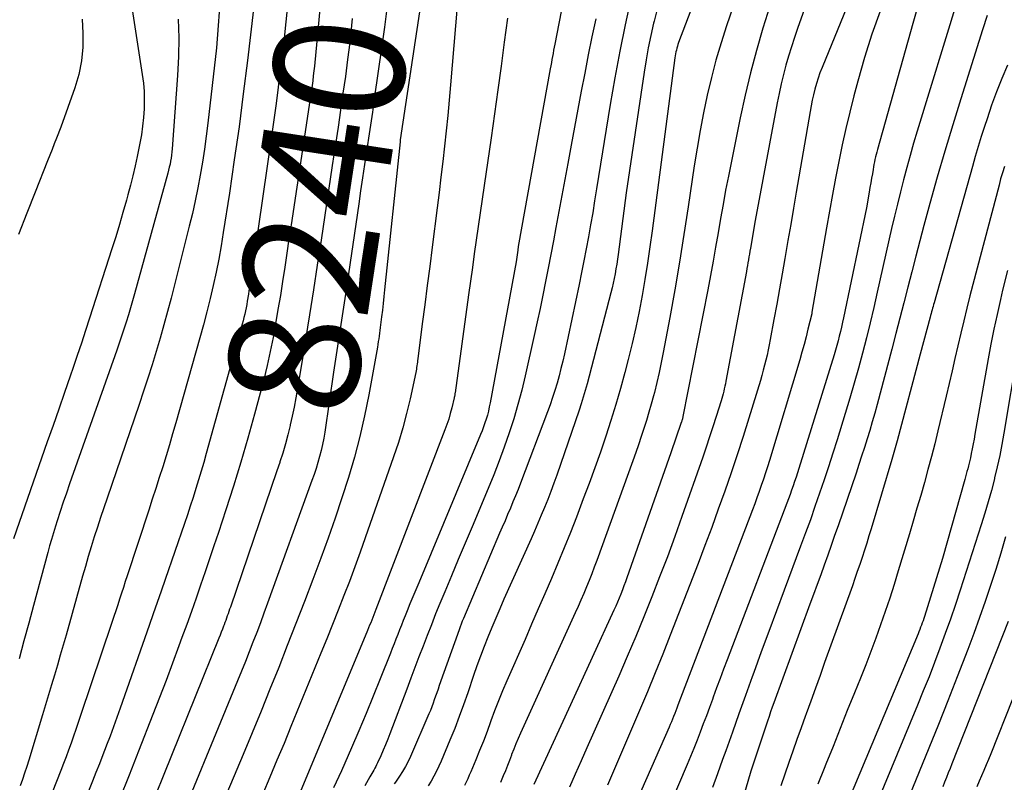
# Model space of a CAD drawing. Units: inches. Extents: x 2620211 to 2622626, y 1493822 to 1496402.
# Drawn here: x 2620473 to 2620582, y 1494001 to 1494085 of the extents above; entities that cross this region are included whole.
import ezdxf
from ezdxf.enums import TextEntityAlignment as Align

# ---------------------------------------------------------------- set-up
doc = ezdxf.new("R2010")
doc.units = ezdxf.units.IN
doc.header["$MEASUREMENT"] = 0
doc.layers.add('Tile_2735_13_NW_contour_2ft', color=121, linetype='Continuous')
doc.layers.add('Tile_2735_13_NW_contour_anno_2ft', color=213, linetype='Continuous')
doc.styles.add('Arial', font='arial.ttf')

msp = doc.modelspace()

# ---------------------------------------------------------------- linework, layer by layer
at = {"layer": 'Tile_2735_13_NW_contour_2ft'}
for points in [[(2620563.42, 1494097.46, 8216), (2620558.77, 1494084.3, 8216), (2620558.43, 1494083.29, 8216), (2620558.09, 1494082.28, 8216), (2620557.78, 1494081.26, 8216), (2620557.49, 1494080.24, 8216), (2620557.21, 1494079.21, 8216), (2620556.96, 1494078.18, 8216), (2620556.73, 1494077.14, 8216), (2620556.52, 1494076.1, 8216), (2620554.08, 1494063.14, 8216), (2620553.58, 1494060.07, 8216), (2620553.52, 1494059.75, 8216), (2620553.47, 1494059.43, 8216), (2620553.41, 1494059.11, 8216), (2620553.36, 1494058.79, 8216), (2620553.3, 1494058.47, 8216), (2620553.24, 1494058.15, 8216), (2620553.19, 1494057.83, 8216), (2620553.13, 1494057.51, 8216), (2620550.86, 1494045.4, 8216), (2620550.81, 1494045.12, 8216), (2620550.75, 1494044.85, 8216), (2620550.69, 1494044.58, 8216), (2620550.63, 1494044.31, 8216), (2620550.56, 1494044.03, 8216), (2620550.49, 1494043.76, 8216), (2620550.41, 1494043.5, 8216), (2620550.33, 1494043.23, 8216), (2620549.79, 1494041.51, 8216), (2620549.44, 1494040.39, 8216), (2620549.07, 1494039.27, 8216), (2620548.69, 1494038.15, 8216), (2620548.31, 1494037.04, 8216), (2620546.02, 1494030.5, 8216), (2620545.22, 1494028.27, 8216), (2620544.41, 1494026.05, 8216), (2620543.56, 1494023.83, 8216), (2620542.71, 1494021.63, 8216), (2620541.82, 1494019.43, 8216), (2620540.92, 1494017.24, 8216), (2620539.99, 1494015.07, 8216), (2620539.04, 1494012.9, 8216), (2620535.53, 1494004.98, 8216), (2620534.89, 1494003.53, 8216), (2620534.25, 1494002.08, 8216), (2620533.62, 1494000.63, 8216)], [(2620554.03, 1494093.6, 8220), (2620550.94, 1494084.59, 8220), (2620550.33, 1494082.7, 8220), (2620549.76, 1494080.8, 8220), (2620549.26, 1494078.88, 8220), (2620548.8, 1494076.95, 8220), (2620548.4, 1494075.01, 8220), (2620548.02, 1494073.06, 8220), (2620547.68, 1494071.11, 8220), (2620547.37, 1494069.15, 8220), (2620546.7, 1494064.64, 8220), (2620546.23, 1494061.58, 8220), (2620545.74, 1494058.53, 8220), (2620545.22, 1494055.48, 8220), (2620544.67, 1494052.44, 8220), (2620543.95, 1494048.58, 8220), (2620543.74, 1494047.47, 8220), (2620543.5, 1494046.37, 8220), (2620543.25, 1494045.26, 8220), (2620542.98, 1494044.17, 8220), (2620542.88, 1494043.79, 8220), (2620542.64, 1494042.89, 8220), (2620542.38, 1494041.99, 8220), (2620542.11, 1494041.09, 8220), (2620541.83, 1494040.19, 8220), (2620541.53, 1494039.3, 8220), (2620541.23, 1494038.41, 8220), (2620540.92, 1494037.53, 8220), (2620540.6, 1494036.64, 8220), (2620536.62, 1494025.64, 8220), (2620536.35, 1494024.9, 8220), (2620536.07, 1494024.17, 8220), (2620535.79, 1494023.45, 8220), (2620535.49, 1494022.72, 8220), (2620535.19, 1494022, 8220), (2620534.88, 1494021.28, 8220), (2620534.56, 1494020.57, 8220), (2620534.24, 1494019.85, 8220), (2620528.21, 1494006.59, 8220), (2620527.95, 1494006, 8220), (2620527.7, 1494005.42, 8220), (2620527.46, 1494004.82, 8220), (2620527.23, 1494004.23, 8220), (2620527.21, 1494004.18, 8220), (2620526.99, 1494003.6, 8220), (2620526.77, 1494003.03, 8220), (2620526.54, 1494002.46, 8220), (2620526.3, 1494001.89, 8220), (2620526, 1494001.17, 8220)], [(2620506.62, 1494092.4, 8242), (2620505.47, 1494080.16, 8242), (2620505.41, 1494079.62, 8242), (2620505.35, 1494079.08, 8242), (2620505.29, 1494078.54, 8242), (2620505.22, 1494078, 8242), (2620505.14, 1494077.46, 8242), (2620505.07, 1494076.92, 8242), (2620504.99, 1494076.38, 8242), (2620504.91, 1494075.84, 8242), (2620502.91, 1494062.66, 8242), (2620502.67, 1494061.1, 8242), (2620502.44, 1494059.54, 8242), (2620502.2, 1494057.98, 8242), (2620501.96, 1494056.42, 8242), (2620501.72, 1494054.85, 8242), (2620501.46, 1494053.3, 8242), (2620501.19, 1494051.75, 8242), (2620500.91, 1494050.21, 8242), (2620500.6, 1494048.67, 8242), (2620500.26, 1494047.13, 8242), (2620499.89, 1494045.61, 8242), (2620499.5, 1494044.09, 8242), (2620498.88, 1494041.79, 8242), (2620498.14, 1494039.14, 8242), (2620497.36, 1494036.49, 8242), (2620496.55, 1494033.85, 8242), (2620495.71, 1494031.22, 8242), (2620494.88, 1494028.73, 8242), (2620494.4, 1494027.27, 8242), (2620493.91, 1494025.82, 8242), (2620493.42, 1494024.37, 8242), (2620492.92, 1494022.92, 8242), (2620492.42, 1494021.47, 8242), (2620491.91, 1494020.02, 8242), (2620491.39, 1494018.58, 8242), (2620490.87, 1494017.13, 8242), (2620490.54, 1494016.21, 8242), (2620489.84, 1494014.31, 8242), (2620489.13, 1494012.41, 8242), (2620488.4, 1494010.52, 8242), (2620487.66, 1494008.64, 8242), (2620486.08, 1494004.61, 8242), (2620485.03, 1494001.97, 8242), (2620483.98, 1493999.33, 8242)], [(2620521.73, 1494092.87, 8234), (2620520.5, 1494078.09, 8234), (2620520.35, 1494076.39, 8234), (2620520.19, 1494074.7, 8234), (2620520.02, 1494073, 8234), (2620519.83, 1494071.31, 8234), (2620519.63, 1494069.62, 8234), (2620519.43, 1494067.92, 8234), (2620519.22, 1494066.23, 8234), (2620519.02, 1494064.54, 8234), (2620518.47, 1494060.18, 8234), (2620518.2, 1494058.07, 8234), (2620517.93, 1494055.95, 8234), (2620517.66, 1494053.84, 8234), (2620517.38, 1494051.73, 8234), (2620516.88, 1494047.88, 8234), (2620516.85, 1494047.69, 8234), (2620516.83, 1494047.5, 8234), (2620516.8, 1494047.31, 8234), (2620516.78, 1494047.12, 8234), (2620516.75, 1494046.93, 8234), (2620516.72, 1494046.74, 8234), (2620516.69, 1494046.55, 8234), (2620516.65, 1494046.36, 8234), (2620516.03, 1494043.48, 8234), (2620515.64, 1494041.86, 8234), (2620515.22, 1494040.25, 8234), (2620514.74, 1494038.65, 8234), (2620514.21, 1494037.07, 8234), (2620511.09, 1494028.14, 8234), (2620510.51, 1494026.54, 8234), (2620509.93, 1494024.94, 8234), (2620509.33, 1494023.34, 8234), (2620508.72, 1494021.76, 8234), (2620508.09, 1494020.17, 8234), (2620507.46, 1494018.59, 8234), (2620506.83, 1494017.01, 8234), (2620506.19, 1494015.43, 8234), (2620502.89, 1494007.34, 8234), (2620502.13, 1494005.47, 8234), (2620501.35, 1494003.61, 8234), (2620500.57, 1494001.75, 8234), (2620499.77, 1493999.9, 8234)], [(2620549.31, 1494092.43, 8222), (2620545.65, 1494082.74, 8222), (2620545.58, 1494082.54, 8222), (2620545.51, 1494082.34, 8222), (2620545.46, 1494082.13, 8222), (2620545.4, 1494081.92, 8222), (2620545.36, 1494081.71, 8222), (2620545.31, 1494081.5, 8222), (2620545.28, 1494081.28, 8222), (2620545.25, 1494081.07, 8222), (2620542.74, 1494062, 8222), (2620542.49, 1494060.21, 8222), (2620542.22, 1494058.43, 8222), (2620541.93, 1494056.64, 8222), (2620541.63, 1494054.86, 8222), (2620541.29, 1494053.08, 8222), (2620540.92, 1494051.32, 8222), (2620540.52, 1494049.56, 8222), (2620540.08, 1494047.8, 8222), (2620539.71, 1494046.37, 8222), (2620539.23, 1494044.6, 8222), (2620538.73, 1494042.83, 8222), (2620538.19, 1494041.08, 8222), (2620537.62, 1494039.33, 8222), (2620537.02, 1494037.59, 8222), (2620536.41, 1494035.86, 8222), (2620535.78, 1494034.14, 8222), (2620535.13, 1494032.42, 8222), (2620534.37, 1494030.42, 8222), (2620533.71, 1494028.72, 8222), (2620533.03, 1494027.02, 8222), (2620532.33, 1494025.33, 8222), (2620531.62, 1494023.65, 8222), (2620530.89, 1494021.97, 8222), (2620530.17, 1494020.29, 8222), (2620529.44, 1494018.61, 8222), (2620528.71, 1494016.93, 8222), (2620526.71, 1494012.36, 8222), (2620526.24, 1494011.27, 8222), (2620525.79, 1494010.17, 8222), (2620525.36, 1494009.06, 8222), (2620524.95, 1494007.95, 8222), (2620524.91, 1494007.83, 8222), (2620524.52, 1494006.78, 8222), (2620524.12, 1494005.73, 8222), (2620523.7, 1494004.68, 8222), (2620523.27, 1494003.64, 8222), (2620522.73, 1494002.33, 8222), (2620522.56, 1494001.95, 8222), (2620522.39, 1494001.57, 8222), (2620522.22, 1494001.2, 8222), (2620522.03, 1494000.83, 8222)], [(2620499.33, 1494091.49, 8246), (2620498.08, 1494080.76, 8246), (2620497.63, 1494077.1, 8246), (2620497.16, 1494073.45, 8246), (2620496.64, 1494069.8, 8246), (2620496.1, 1494066.15, 8246), (2620495.43, 1494061.82, 8246), (2620495.19, 1494060.35, 8246), (2620494.93, 1494058.88, 8246), (2620494.63, 1494057.42, 8246), (2620494.32, 1494055.97, 8246), (2620493.98, 1494054.51, 8246), (2620493.62, 1494053.07, 8246), (2620493.24, 1494051.63, 8246), (2620492.85, 1494050.19, 8246), (2620490.18, 1494040.8, 8246), (2620489.83, 1494039.59, 8246), (2620489.48, 1494038.38, 8246), (2620489.11, 1494037.18, 8246), (2620488.74, 1494035.98, 8246), (2620488.36, 1494034.78, 8246), (2620487.98, 1494033.59, 8246), (2620487.59, 1494032.39, 8246), (2620487.2, 1494031.2, 8246), (2620484.83, 1494023.96, 8246), (2620484.62, 1494023.32, 8246), (2620484.41, 1494022.67, 8246), (2620484.2, 1494022.03, 8246), (2620483.99, 1494021.39, 8246), (2620483.78, 1494020.74, 8246), (2620483.57, 1494020.1, 8246), (2620483.35, 1494019.45, 8246), (2620483.14, 1494018.81, 8246), (2620479.69, 1494008.53, 8246), (2620479.43, 1494007.77, 8246), (2620479.17, 1494007.01, 8246), (2620478.9, 1494006.25, 8246), (2620478.64, 1494005.5, 8246), (2620478.36, 1494004.74, 8246), (2620478.08, 1494003.99, 8246), (2620477.8, 1494003.24, 8246), (2620477.51, 1494002.49, 8246), (2620473.84, 1493993.16, 8246)], [(2620495.17, 1494088.59, 8248), (2620494.66, 1494082.16, 8248), (2620493.71, 1494073.85, 8248), (2620493.53, 1494072.41, 8248), (2620493.34, 1494070.99, 8248), (2620493.12, 1494069.56, 8248), (2620492.88, 1494068.14, 8248), (2620492.62, 1494066.72, 8248), (2620492.33, 1494065.31, 8248), (2620492.02, 1494063.9, 8248), (2620491.68, 1494062.5, 8248), (2620489.67, 1494054.58, 8248), (2620489.28, 1494053.1, 8248), (2620488.88, 1494051.62, 8248), (2620488.46, 1494050.15, 8248), (2620488.03, 1494048.68, 8248), (2620487.58, 1494047.21, 8248), (2620487.11, 1494045.75, 8248), (2620486.64, 1494044.3, 8248), (2620486.15, 1494042.85, 8248), (2620482.61, 1494032.52, 8248), (2620482.25, 1494031.45, 8248), (2620481.89, 1494030.38, 8248), (2620481.54, 1494029.3, 8248), (2620481.2, 1494028.23, 8248), (2620480.86, 1494027.15, 8248), (2620480.53, 1494026.07, 8248), (2620480.22, 1494024.98, 8248), (2620479.9, 1494023.9, 8248), (2620478.08, 1494017.42, 8248), (2620477.76, 1494016.32, 8248), (2620477.45, 1494015.21, 8248), (2620477.13, 1494014.11, 8248), (2620476.81, 1494013.01, 8248), (2620476.48, 1494011.91, 8248), (2620476.15, 1494010.81, 8248), (2620475.82, 1494009.71, 8248), (2620475.49, 1494008.61, 8248), (2620473.97, 1494003.63, 8248), (2620473.75, 1494002.91, 8248), (2620473.51, 1494002.2, 8248), (2620473.27, 1494001.5, 8248), (2620473.02, 1494000.79, 8248)], [(2620517.38, 1494088.13, 8236), (2620514.94, 1494072.01, 8236), (2620514.94, 1494071.98, 8236), (2620514.92, 1494071.86, 8236), (2620514.92, 1494071.82, 8236), (2620513.22, 1494055.48, 8236), (2620513.14, 1494054.74, 8236), (2620513.06, 1494053.99, 8236), (2620512.97, 1494053.25, 8236), (2620512.88, 1494052.5, 8236), (2620512.77, 1494051.63, 8236), (2620512.73, 1494051.32, 8236), (2620512.69, 1494051.01, 8236), (2620512.65, 1494050.7, 8236), (2620512.61, 1494050.39, 8236), (2620512.57, 1494050.09, 8236), (2620512.52, 1494049.78, 8236), (2620512.47, 1494049.47, 8236), (2620512.42, 1494049.17, 8236), (2620511.47, 1494043.9, 8236), (2620511.01, 1494041.6, 8236), (2620510.49, 1494039.31, 8236), (2620509.89, 1494037.04, 8236), (2620509.24, 1494034.78, 8236), (2620508.52, 1494032.54, 8236), (2620507.77, 1494030.31, 8236), (2620506.99, 1494028.1, 8236), (2620506.18, 1494025.89, 8236), (2620505.29, 1494023.53, 8236), (2620504.37, 1494021.1, 8236), (2620503.44, 1494018.68, 8236), (2620502.49, 1494016.27, 8236), (2620501.54, 1494013.85, 8236), (2620500.57, 1494011.44, 8236), (2620499.6, 1494009.04, 8236), (2620498.61, 1494006.64, 8236), (2620497.61, 1494004.25, 8236), (2620495.11, 1493998.32, 8236)], [(2620564.88, 1494088.31, 8214), (2620561.47, 1494080, 8214), (2620561.24, 1494079.41, 8214), (2620561.03, 1494078.82, 8214), (2620560.85, 1494078.22, 8214), (2620560.68, 1494077.61, 8214), (2620560.53, 1494076.99, 8214), (2620560.39, 1494076.38, 8214), (2620560.26, 1494075.76, 8214), (2620560.15, 1494075.14, 8214), (2620558.63, 1494066.27, 8214), (2620558.32, 1494064.49, 8214), (2620558.02, 1494062.7, 8214), (2620557.71, 1494060.92, 8214), (2620557.4, 1494059.14, 8214), (2620557.37, 1494058.95, 8214), (2620557.07, 1494057.26, 8214), (2620556.78, 1494055.58, 8214), (2620556.47, 1494053.9, 8214), (2620556.17, 1494052.21, 8214), (2620555.76, 1494049.99, 8214), (2620555.65, 1494049.42, 8214), (2620555.53, 1494048.85, 8214), (2620555.41, 1494048.29, 8214), (2620555.28, 1494047.73, 8214), (2620555.14, 1494047.17, 8214), (2620554.99, 1494046.61, 8214), (2620554.83, 1494046.05, 8214), (2620554.67, 1494045.5, 8214), (2620553.39, 1494041.35, 8214), (2620552.76, 1494039.32, 8214), (2620552.11, 1494037.3, 8214), (2620551.43, 1494035.29, 8214), (2620550.74, 1494033.28, 8214), (2620550.03, 1494031.28, 8214), (2620549.31, 1494029.29, 8214), (2620548.56, 1494027.3, 8214), (2620547.81, 1494025.32, 8214), (2620544.73, 1494017.41, 8214), (2620543.91, 1494015.32, 8214), (2620543.07, 1494013.24, 8214), (2620542.22, 1494011.17, 8214), (2620541.34, 1494009.11, 8214), (2620540.46, 1494007.05, 8214), (2620539.57, 1494004.99, 8214), (2620538.68, 1494002.93, 8214), (2620537.79, 1494000.88, 8214)], [(2620502.5, 1494086.84, 8244), (2620502.32, 1494085.03, 8244), (2620502.13, 1494083.23, 8244), (2620501.93, 1494081.43, 8244), (2620501.71, 1494079.62, 8244), (2620501.49, 1494077.83, 8244), (2620501.25, 1494076.03, 8244), (2620501.01, 1494074.23, 8244), (2620500.76, 1494072.43, 8244), (2620499.29, 1494062.24, 8244), (2620498.36, 1494056.11, 8244), (2620498.3, 1494055.74, 8244), (2620498.24, 1494055.37, 8244), (2620498.19, 1494054.99, 8244), (2620498.13, 1494054.62, 8244), (2620498.13, 1494054.6, 8244), (2620498.07, 1494054.23, 8244), (2620498.01, 1494053.87, 8244), (2620497.94, 1494053.51, 8244), (2620497.87, 1494053.15, 8244), (2620497.79, 1494052.79, 8244), (2620497.71, 1494052.43, 8244), (2620497.62, 1494052.07, 8244), (2620497.52, 1494051.71, 8244), (2620493.55, 1494037.43, 8244), (2620493.28, 1494036.46, 8244), (2620493, 1494035.49, 8244), (2620492.7, 1494034.53, 8244), (2620492.41, 1494033.56, 8244), (2620492.1, 1494032.6, 8244), (2620491.79, 1494031.64, 8244), (2620491.47, 1494030.69, 8244), (2620491.14, 1494029.73, 8244), (2620489.02, 1494023.54, 8244), (2620488.58, 1494022.27, 8244), (2620488.14, 1494021, 8244), (2620487.7, 1494019.74, 8244), (2620487.26, 1494018.47, 8244), (2620484.05, 1494009.34, 8244), (2620483.68, 1494008.32, 8244), (2620483.31, 1494007.3, 8244), (2620482.93, 1494006.28, 8244), (2620482.55, 1494005.26, 8244), (2620482.51, 1494005.16, 8244), (2620482.14, 1494004.2, 8244), (2620481.77, 1494003.23, 8244), (2620481.38, 1494002.27, 8244), (2620481, 1494001.31, 8244), (2620475.31, 1493987.14, 8244)], [(2620532.9, 1494087.3, 8230), (2620531.99, 1494082.58, 8230), (2620531.93, 1494082.24, 8230), (2620531.86, 1494081.9, 8230), (2620531.8, 1494081.56, 8230), (2620531.74, 1494081.22, 8230), (2620531.68, 1494080.88, 8230), (2620531.62, 1494080.54, 8230), (2620531.56, 1494080.2, 8230), (2620531.5, 1494079.86, 8230), (2620527.97, 1494060.27, 8230), (2620527.97, 1494060.22, 8230), (2620527.96, 1494060.17, 8230), (2620527.95, 1494060.12, 8230), (2620527.94, 1494060.07, 8230), (2620527.93, 1494060.02, 8230), (2620527.92, 1494059.97, 8230), (2620527.92, 1494059.92, 8230), (2620527.91, 1494059.87, 8230), (2620527.72, 1494058.56, 8230), (2620524.86, 1494043.01, 8230), (2620524.77, 1494042.57, 8230), (2620524.67, 1494042.12, 8230), (2620524.56, 1494041.68, 8230), (2620524.43, 1494041.24, 8230), (2620524.29, 1494040.81, 8230), (2620524.14, 1494040.38, 8230), (2620523.98, 1494039.95, 8230), (2620523.81, 1494039.53, 8230), (2620516.99, 1494023.19, 8230), (2620516.67, 1494022.41, 8230), (2620516.34, 1494021.63, 8230), (2620516.02, 1494020.85, 8230), (2620515.7, 1494020.07, 8230), (2620515.48, 1494019.54, 8230), (2620515.28, 1494019.02, 8230), (2620515.07, 1494018.51, 8230), (2620514.87, 1494018, 8230), (2620514.67, 1494017.49, 8230), (2620514.47, 1494016.97, 8230), (2620514.26, 1494016.46, 8230), (2620514.06, 1494015.94, 8230), (2620513.86, 1494015.43, 8230), (2620512.73, 1494012.59, 8230), (2620511.96, 1494010.68, 8230), (2620511.18, 1494008.77, 8230), (2620510.37, 1494006.87, 8230), (2620509.55, 1494004.98, 8230), (2620508.45, 1494002.46, 8230), (2620508.17, 1494001.83, 8230), (2620507.88, 1494001.2, 8230), (2620507.6, 1494000.57, 8230)], [(2620540.37, 1494087.62, 8226), (2620539.74, 1494084.71, 8226), (2620539.15, 1494081.79, 8226), (2620538.61, 1494078.86, 8226), (2620538.11, 1494075.92, 8226), (2620536.61, 1494066.61, 8226), (2620536.39, 1494065.28, 8226), (2620536.17, 1494063.96, 8226), (2620535.94, 1494062.64, 8226), (2620535.71, 1494061.32, 8226), (2620535.46, 1494060.01, 8226), (2620535.21, 1494058.69, 8226), (2620534.95, 1494057.38, 8226), (2620534.67, 1494056.07, 8226), (2620533.05, 1494048.44, 8226), (2620532.87, 1494047.63, 8226), (2620532.67, 1494046.81, 8226), (2620532.46, 1494046.01, 8226), (2620532.24, 1494045.2, 8226), (2620532, 1494044.4, 8226), (2620531.75, 1494043.6, 8226), (2620531.48, 1494042.82, 8226), (2620531.19, 1494042.03, 8226), (2620528.22, 1494034.18, 8226), (2620527.94, 1494033.48, 8226), (2620527.67, 1494032.78, 8226), (2620527.38, 1494032.09, 8226), (2620527.09, 1494031.4, 8226), (2620526.79, 1494030.71, 8226), (2620526.5, 1494030.02, 8226), (2620526.2, 1494029.33, 8226), (2620525.91, 1494028.64, 8226), (2620521.92, 1494019.25, 8226), (2620521.79, 1494018.94, 8226), (2620521.67, 1494018.62, 8226), (2620521.55, 1494018.31, 8226), (2620521.43, 1494017.99, 8226), (2620519.25, 1494011.85, 8226), (2620519.11, 1494011.46, 8226), (2620518.97, 1494011.06, 8226), (2620518.84, 1494010.67, 8226), (2620518.7, 1494010.28, 8226), (2620518.57, 1494009.89, 8226), (2620518.42, 1494009.5, 8226), (2620518.27, 1494009.11, 8226), (2620518.11, 1494008.73, 8226), (2620516.08, 1494004.02, 8226), (2620515.82, 1494003.46, 8226), (2620515.53, 1494002.91, 8226), (2620515.21, 1494002.38, 8226), (2620514.87, 1494001.86, 8226), (2620514.42, 1494001.21, 8226), (2620514.29, 1494001.03, 8226)], [(2620555.71, 1494086.76, 8218), (2620554.94, 1494084.33, 8218), (2620554.23, 1494081.88, 8218), (2620553.57, 1494079.42, 8218), (2620552.98, 1494076.94, 8218), (2620552.44, 1494074.45, 8218), (2620551.15, 1494068.02, 8218), (2620550.84, 1494066.46, 8218), (2620550.55, 1494064.9, 8218), (2620550.27, 1494063.33, 8218), (2620550, 1494061.76, 8218), (2620549.73, 1494060.19, 8218), (2620549.45, 1494058.63, 8218), (2620549.16, 1494057.06, 8218), (2620548.86, 1494055.5, 8218), (2620546.13, 1494041.52, 8218), (2620546.12, 1494041.45, 8218), (2620546.1, 1494041.39, 8218), (2620546.09, 1494041.33, 8218), (2620546.07, 1494041.27, 8218), (2620546.07, 1494041.24, 8218), (2620546.05, 1494041.19, 8218), (2620546.04, 1494041.14, 8218), (2620546.02, 1494041.09, 8218), (2620546.01, 1494041.04, 8218), (2620545.99, 1494040.99, 8218), (2620545.97, 1494040.94, 8218), (2620545.96, 1494040.89, 8218), (2620545.94, 1494040.84, 8218), (2620544.78, 1494037.51, 8218), (2620539.95, 1494023.74, 8218), (2620539.79, 1494023.29, 8218), (2620539.62, 1494022.84, 8218), (2620539.45, 1494022.39, 8218), (2620539.27, 1494021.94, 8218), (2620539.09, 1494021.49, 8218), (2620538.9, 1494021.05, 8218), (2620538.71, 1494020.6, 8218), (2620538.51, 1494020.16, 8218), (2620533.73, 1494009.71, 8218), (2620529.67, 1494000.95, 8218)], [(2620576.42, 1494087.51, 8208), (2620571.97, 1494072.96, 8208), (2620571.57, 1494071.64, 8208), (2620571.19, 1494070.3, 8208), (2620570.82, 1494068.97, 8208), (2620570.46, 1494067.63, 8208), (2620570.11, 1494066.29, 8208), (2620569.78, 1494064.94, 8208), (2620569.46, 1494063.6, 8208), (2620569.15, 1494062.25, 8208), (2620567.56, 1494055.23, 8208), (2620567.18, 1494053.55, 8208), (2620566.77, 1494051.86, 8208), (2620566.36, 1494050.19, 8208), (2620565.93, 1494048.51, 8208), (2620565.48, 1494046.84, 8208), (2620565.02, 1494045.18, 8208), (2620564.53, 1494043.52, 8208), (2620564.03, 1494041.86, 8208), (2620563.13, 1494038.93, 8208), (2620562.66, 1494037.46, 8208), (2620562.19, 1494035.98, 8208), (2620561.7, 1494034.52, 8208), (2620561.2, 1494033.05, 8208), (2620560.69, 1494031.59, 8208), (2620560.18, 1494030.13, 8208), (2620559.65, 1494028.68, 8208), (2620559.11, 1494027.23, 8208), (2620557.28, 1494022.35, 8208), (2620556.44, 1494020.09, 8208), (2620555.6, 1494017.82, 8208), (2620554.77, 1494015.55, 8208), (2620553.94, 1494013.28, 8208), (2620553.77, 1494012.8, 8208), (2620553.03, 1494010.77, 8208), (2620552.3, 1494008.73, 8208), (2620551.58, 1494006.7, 8208), (2620550.85, 1494004.66, 8208), (2620550.5, 1494003.68, 8208), (2620549.95, 1494002.13, 8208), (2620549.38, 1494000.59, 8208)], [(2620485.36, 1494086.39, 8252), (2620486.49, 1494079.23, 8252), (2620486.61, 1494078.28, 8252), (2620486.69, 1494077.34, 8252), (2620486.71, 1494076.38, 8252), (2620486.7, 1494075.43, 8252), (2620486.63, 1494074.48, 8252), (2620486.53, 1494073.53, 8252), (2620486.39, 1494072.58, 8252), (2620486.22, 1494071.64, 8252), (2620485.92, 1494070.2, 8252), (2620485.69, 1494069.14, 8252), (2620485.44, 1494068.07, 8252), (2620485.18, 1494067.01, 8252), (2620484.9, 1494065.95, 8252), (2620484.74, 1494065.37, 8252), (2620484.36, 1494064.02, 8252), (2620483.97, 1494062.68, 8252), (2620483.56, 1494061.34, 8252), (2620483.14, 1494060.01, 8252), (2620480.67, 1494052.35, 8252), (2620480.23, 1494050.99, 8252), (2620479.78, 1494049.62, 8252), (2620479.32, 1494048.26, 8252), (2620478.85, 1494046.91, 8252), (2620478.53, 1494045.98, 8252), (2620477.91, 1494044.16, 8252), (2620477.28, 1494042.34, 8252), (2620476.65, 1494040.53, 8252), (2620476.01, 1494038.71, 8252), (2620472.29, 1494028.03, 8252)], [(2620513.47, 1494086.49, 8238), (2620513.22, 1494084.43, 8238), (2620512.93, 1494082.37, 8238), (2620512.08, 1494076.54, 8238), (2620511.87, 1494075.09, 8238), (2620511.65, 1494073.64, 8238), (2620511.44, 1494072.19, 8238), (2620511.22, 1494070.74, 8238), (2620511, 1494069.29, 8238), (2620510.79, 1494067.84, 8238), (2620510.57, 1494066.4, 8238), (2620510.36, 1494064.95, 8238), (2620508.9, 1494055.01, 8238), (2620508.69, 1494053.58, 8238), (2620508.47, 1494052.15, 8238), (2620508.26, 1494050.72, 8238), (2620508.04, 1494049.28, 8238), (2620507.6, 1494046.42, 8238), (2620506.62, 1494039.79, 8238), (2620506.5, 1494039.11, 8238), (2620506.37, 1494038.43, 8238), (2620506.22, 1494037.76, 8238), (2620506.05, 1494037.09, 8238), (2620505.86, 1494036.43, 8238), (2620505.66, 1494035.77, 8238), (2620505.44, 1494035.11, 8238), (2620505.21, 1494034.46, 8238), (2620500.31, 1494020.92, 8238), (2620499.91, 1494019.84, 8238), (2620499.52, 1494018.77, 8238), (2620499.11, 1494017.69, 8238), (2620498.7, 1494016.62, 8238), (2620498.28, 1494015.55, 8238), (2620497.86, 1494014.49, 8238), (2620497.43, 1494013.42, 8238), (2620497, 1494012.36, 8238), (2620489.32, 1493993.7, 8238)], [(2620543.32, 1494086.56, 8224), (2620542.95, 1494085.11, 8224), (2620542.89, 1494084.87, 8224), (2620542.59, 1494083.53, 8224), (2620542.31, 1494082.18, 8224), (2620542.06, 1494080.83, 8224), (2620541.84, 1494079.47, 8224), (2620539.86, 1494066.18, 8224), (2620538.98, 1494059.39, 8224), (2620538.91, 1494058.85, 8224), (2620538.83, 1494058.32, 8224), (2620538.74, 1494057.79, 8224), (2620538.65, 1494057.26, 8224), (2620538.55, 1494056.74, 8224), (2620538.44, 1494056.21, 8224), (2620538.32, 1494055.69, 8224), (2620538.19, 1494055.17, 8224), (2620535.55, 1494045.12, 8224), (2620535.35, 1494044.39, 8224), (2620535.13, 1494043.66, 8224), (2620534.91, 1494042.93, 8224), (2620534.67, 1494042.21, 8224), (2620532.2, 1494035.04, 8224), (2620531.88, 1494034.15, 8224), (2620531.55, 1494033.26, 8224), (2620531.21, 1494032.38, 8224), (2620530.86, 1494031.5, 8224), (2620530.5, 1494030.62, 8224), (2620530.13, 1494029.75, 8224), (2620529.75, 1494028.88, 8224), (2620529.37, 1494028.01, 8224), (2620526.38, 1494021.36, 8224), (2620525.93, 1494020.32, 8224), (2620525.48, 1494019.29, 8224), (2620525.04, 1494018.25, 8224), (2620524.61, 1494017.2, 8224), (2620524.19, 1494016.15, 8224), (2620523.79, 1494015.1, 8224), (2620523.41, 1494014.03, 8224), (2620523.04, 1494012.97, 8224), (2620522.39, 1494011.05, 8224), (2620521.94, 1494009.73, 8224), (2620521.46, 1494008.42, 8224), (2620520.95, 1494007.12, 8224), (2620520.43, 1494005.83, 8224), (2620519.46, 1494003.52, 8224), (2620519.21, 1494002.95, 8224), (2620518.95, 1494002.4, 8224), (2620518.66, 1494001.85, 8224), (2620518.36, 1494001.31, 8224), (2620518.04, 1494000.78, 8224)], [(2620567.87, 1494086.21, 8212), (2620566.98, 1494083.67, 8212), (2620566.17, 1494081.1, 8212), (2620565.42, 1494078.5, 8212), (2620564.99, 1494076.87, 8212), (2620564.52, 1494075.07, 8212), (2620564.08, 1494073.27, 8212), (2620563.68, 1494071.46, 8212), (2620563.31, 1494069.64, 8212), (2620562.95, 1494067.81, 8212), (2620562.61, 1494065.99, 8212), (2620562.28, 1494064.16, 8212), (2620561.96, 1494062.33, 8212), (2620560.36, 1494053.02, 8212), (2620560.36, 1494053, 8212), (2620560.36, 1494052.98, 8212), (2620560.35, 1494052.97, 8212), (2620560.35, 1494052.95, 8212), (2620560.34, 1494052.88, 8212), (2620560.34, 1494052.87, 8212), (2620560.33, 1494052.85, 8212), (2620560.33, 1494052.83, 8212), (2620560.33, 1494052.82, 8212), (2620559.92, 1494051.15, 8212), (2620559.71, 1494050.3, 8212), (2620559.49, 1494049.45, 8212), (2620559.25, 1494048.61, 8212), (2620559.01, 1494047.77, 8212), (2620555.66, 1494036.67, 8212), (2620555.45, 1494035.98, 8212), (2620555.23, 1494035.29, 8212), (2620555.01, 1494034.61, 8212), (2620554.77, 1494033.92, 8212), (2620554.53, 1494033.24, 8212), (2620554.29, 1494032.56, 8212), (2620554.04, 1494031.89, 8212), (2620553.79, 1494031.21, 8212), (2620545.58, 1494009.67, 8212), (2620545.46, 1494009.37, 8212), (2620545.34, 1494009.06, 8212), (2620545.22, 1494008.76, 8212), (2620545.1, 1494008.45, 8212), (2620544.98, 1494008.15, 8212), (2620544.85, 1494007.85, 8212), (2620544.72, 1494007.55, 8212), (2620544.59, 1494007.25, 8212), (2620536.12, 1493988, 8212)], [(2620572, 1494086.65, 8210), (2620571.47, 1494084.86, 8210), (2620567.58, 1494070.94, 8210), (2620567.51, 1494070.67, 8210), (2620567.44, 1494070.4, 8210), (2620567.37, 1494070.13, 8210), (2620567.31, 1494069.85, 8210), (2620567.25, 1494069.58, 8210), (2620567.2, 1494069.3, 8210), (2620567.15, 1494069.03, 8210), (2620567.1, 1494068.75, 8210), (2620567.02, 1494068.29, 8210), (2620566.93, 1494067.78, 8210), (2620566.84, 1494067.27, 8210), (2620566.75, 1494066.76, 8210), (2620566.66, 1494066.25, 8210), (2620566.36, 1494064.51, 8210), (2620563.85, 1494052.41, 8210), (2620563.74, 1494051.9, 8210), (2620563.62, 1494051.38, 8210), (2620563.5, 1494050.87, 8210), (2620563.37, 1494050.36, 8210), (2620563.24, 1494049.85, 8210), (2620563.09, 1494049.34, 8210), (2620562.95, 1494048.83, 8210), (2620562.79, 1494048.32, 8210), (2620558.9, 1494035.78, 8210), (2620558.75, 1494035.3, 8210), (2620558.6, 1494034.82, 8210), (2620558.44, 1494034.34, 8210), (2620558.27, 1494033.86, 8210), (2620558.11, 1494033.38, 8210), (2620557.94, 1494032.91, 8210), (2620557.76, 1494032.43, 8210), (2620557.58, 1494031.96, 8210), (2620551, 1494014.7, 8210), (2620550.61, 1494013.67, 8210), (2620550.22, 1494012.64, 8210), (2620549.84, 1494011.61, 8210), (2620549.46, 1494010.58, 8210), (2620549.37, 1494010.32, 8210), (2620549.04, 1494009.42, 8210), (2620548.71, 1494008.52, 8210), (2620548.37, 1494007.61, 8210), (2620548.04, 1494006.71, 8210), (2620547.69, 1494005.81, 8210), (2620547.34, 1494004.92, 8210), (2620546.97, 1494004.03, 8210), (2620546.6, 1494003.14, 8210), (2620542.77, 1493994.17, 8210)], [(2620579.68, 1494085.73, 8206), (2620579.17, 1494084.17, 8206), (2620576.77, 1494076.56, 8206), (2620575.88, 1494073.68, 8206), (2620575.01, 1494070.79, 8206), (2620574.18, 1494067.9, 8206), (2620573.37, 1494065, 8206), (2620572.71, 1494062.58, 8206), (2620572.25, 1494060.88, 8206), (2620571.8, 1494059.18, 8206), (2620571.36, 1494057.47, 8206), (2620570.93, 1494055.77, 8206), (2620570.5, 1494054.06, 8206), (2620570.06, 1494052.36, 8206), (2620569.62, 1494050.65, 8206), (2620569.17, 1494048.95, 8206), (2620567.54, 1494042.85, 8206), (2620567.28, 1494041.9, 8206), (2620567.01, 1494040.94, 8206), (2620566.73, 1494039.99, 8206), (2620566.44, 1494039.04, 8206), (2620566.15, 1494038.1, 8206), (2620565.84, 1494037.15, 8206), (2620565.53, 1494036.21, 8206), (2620565.22, 1494035.27, 8206), (2620563.24, 1494029.46, 8206), (2620562.86, 1494028.38, 8206), (2620562.49, 1494027.29, 8206), (2620562.1, 1494026.21, 8206), (2620561.71, 1494025.14, 8206), (2620561.32, 1494024.06, 8206), (2620560.93, 1494022.98, 8206), (2620560.53, 1494021.9, 8206), (2620560.14, 1494020.83, 8206), (2620556.16, 1494009.95, 8206), (2620555.98, 1494009.45, 8206), (2620555.8, 1494008.95, 8206), (2620555.63, 1494008.45, 8206), (2620555.46, 1494007.94, 8206), (2620553.62, 1494002.41, 8206), (2620552.5, 1493998.61, 8206)], [(2620479.87, 1494085.32, 8254), (2620479.94, 1494083.77, 8254), (2620479.93, 1494082.24, 8254), (2620479.8, 1494080.72, 8254), (2620479.49, 1494079.24, 8254), (2620479.06, 1494077.77, 8254), (2620477.51, 1494073.43, 8254), (2620477.02, 1494072.19, 8254), (2620476.78, 1494071.57, 8254), (2620476.54, 1494070.95, 8254), (2620476.29, 1494070.33, 8254), (2620476.05, 1494069.71, 8254), (2620474.69, 1494066.26, 8254), (2620473.76, 1494063.92, 8254), (2620472.84, 1494061.57, 8254)], [(2620490.46, 1494085.34, 8250), (2620490.52, 1494083.27, 8250), (2620490.48, 1494081.2, 8250), (2620490.38, 1494079.13, 8250), (2620489.79, 1494071.02, 8250), (2620489.76, 1494070.69, 8250), (2620489.73, 1494070.35, 8250), (2620489.68, 1494070.01, 8250), (2620489.62, 1494069.68, 8250), (2620489.55, 1494069.34, 8250), (2620489.47, 1494069.01, 8250), (2620489.39, 1494068.68, 8250), (2620489.31, 1494068.35, 8250), (2620485.64, 1494055.06, 8250), (2620485.42, 1494054.28, 8250), (2620485.19, 1494053.49, 8250), (2620484.96, 1494052.71, 8250), (2620484.72, 1494051.93, 8250), (2620484.47, 1494051.15, 8250), (2620484.21, 1494050.37, 8250), (2620483.95, 1494049.6, 8250), (2620483.68, 1494048.83, 8250), (2620478.48, 1494034.09, 8250), (2620478.13, 1494033.08, 8250), (2620477.78, 1494032.06, 8250), (2620477.44, 1494031.04, 8250), (2620477.11, 1494030.02, 8250), (2620476.92, 1494029.43, 8250), (2620476.69, 1494028.7, 8250), (2620476.47, 1494027.97, 8250), (2620476.26, 1494027.24, 8250), (2620476.06, 1494026.51, 8250), (2620474.49, 1494020.68, 8250), (2620473.96, 1494018.73, 8250), (2620473.43, 1494016.77, 8250), (2620472.91, 1494014.81, 8250)], [(2620526.77, 1494085.43, 8232), (2620526.4, 1494082.8, 8232), (2620526.06, 1494080.16, 8232), (2620525.71, 1494077.53, 8232), (2620525.35, 1494074.89, 8232), (2620524.97, 1494072.26, 8232), (2620524.21, 1494067, 8232), (2620523.99, 1494065.49, 8232), (2620523.77, 1494063.98, 8232), (2620523.55, 1494062.47, 8232), (2620523.33, 1494060.96, 8232), (2620523.11, 1494059.45, 8232), (2620522.9, 1494057.94, 8232), (2620522.69, 1494056.43, 8232), (2620522.48, 1494054.92, 8232), (2620520.99, 1494044.13, 8232), (2620520.98, 1494044.06, 8232), (2620520.97, 1494043.98, 8232), (2620520.96, 1494043.91, 8232), (2620520.95, 1494043.84, 8232), (2620520.94, 1494043.77, 8232), (2620520.93, 1494043.7, 8232), (2620520.91, 1494043.63, 8232), (2620520.9, 1494043.56, 8232), (2620520.63, 1494042.46, 8232), (2620520.46, 1494041.85, 8232), (2620520.29, 1494041.24, 8232), (2620520.08, 1494040.64, 8232), (2620519.87, 1494040.04, 8232), (2620512.27, 1494020.23, 8232), (2620512.16, 1494019.94, 8232), (2620512.04, 1494019.65, 8232), (2620511.93, 1494019.36, 8232), (2620511.81, 1494019.07, 8232), (2620511.69, 1494018.78, 8232), (2620511.57, 1494018.49, 8232), (2620511.45, 1494018.2, 8232), (2620511.33, 1494017.91, 8232), (2620503.17, 1493998.34, 8232)], [(2620509.65, 1494085.4, 8240), (2620509.58, 1494084.63, 8240), (2620509.37, 1494082.76, 8240), (2620509.14, 1494080.89, 8240), (2620508.89, 1494079.02, 8240), (2620508.63, 1494077.15, 8240), (2620508.54, 1494076.57, 8240)], [(2620536.51, 1494085.35, 8228), (2620536.09, 1494083.37, 8228), (2620535.68, 1494081.38, 8228), (2620535.29, 1494079.39, 8228), (2620534.91, 1494077.4, 8228), (2620534.54, 1494075.41, 8228), (2620534.17, 1494073.41, 8228), (2620533.8, 1494071.42, 8228), (2620533.43, 1494069.43, 8228), (2620532.12, 1494062.37, 8228), (2620531.84, 1494060.88, 8228), (2620531.56, 1494059.38, 8228), (2620531.27, 1494057.89, 8228), (2620530.98, 1494056.4, 8228), (2620530.69, 1494054.91, 8228), (2620530.38, 1494053.43, 8228), (2620530.06, 1494051.94, 8228), (2620529.73, 1494050.46, 8228), (2620528.73, 1494046.01, 8228), (2620528.34, 1494044.41, 8228), (2620527.93, 1494042.83, 8228), (2620527.46, 1494041.26, 8228), (2620526.96, 1494039.7, 8228), (2620526.42, 1494038.15, 8228), (2620525.86, 1494036.61, 8228), (2620525.26, 1494035.08, 8228), (2620524.64, 1494033.56, 8228), (2620522.86, 1494029.35, 8228), (2620522.1, 1494027.56, 8228), (2620521.35, 1494025.76, 8228), (2620520.6, 1494023.96, 8228), (2620519.85, 1494022.17, 8228), (2620519.33, 1494020.91, 8228), (2620518.85, 1494019.74, 8228), (2620518.38, 1494018.56, 8228), (2620517.92, 1494017.38, 8228), (2620517.46, 1494016.2, 8228), (2620517.01, 1494015.02, 8228), (2620516.56, 1494013.83, 8228), (2620516.11, 1494012.65, 8228), (2620515.66, 1494011.46, 8228), (2620513.79, 1494006.53, 8228), (2620513.56, 1494005.92, 8228), (2620513.31, 1494005.31, 8228), (2620513.06, 1494004.71, 8228), (2620512.79, 1494004.11, 8228), (2620512.44, 1494003.31, 8228), (2620512.34, 1494003.12, 8228), (2620512.25, 1494002.92, 8228), (2620512.14, 1494002.73, 8228), (2620512.04, 1494002.53, 8228), (2620511.93, 1494002.34, 8228), (2620511.82, 1494002.15, 8228), (2620511.71, 1494001.96, 8228), (2620511.6, 1494001.77, 8228), (2620511.05, 1494000.78, 8228)], [(2620581.92, 1494080.27, 8204), (2620581.31, 1494078.8, 8204), (2620580.73, 1494077.32, 8204), (2620580.18, 1494075.83, 8204), (2620579.67, 1494074.32, 8204), (2620579.39, 1494073.48, 8204), (2620579.04, 1494072.39, 8204), (2620578.69, 1494071.29, 8204), (2620578.37, 1494070.19, 8204), (2620578.05, 1494069.09, 8204), (2620573.83, 1494054.06, 8204), (2620573.77, 1494053.86, 8204), (2620573.72, 1494053.66, 8204), (2620573.66, 1494053.47, 8204), (2620573.61, 1494053.27, 8204), (2620573.55, 1494053.07, 8204), (2620573.5, 1494052.87, 8204), (2620573.45, 1494052.67, 8204), (2620573.39, 1494052.47, 8204), (2620572.28, 1494048.4, 8204), (2620569.74, 1494038.82, 8204), (2620569.6, 1494038.31, 8204), (2620569.46, 1494037.79, 8204), (2620569.31, 1494037.28, 8204), (2620569.16, 1494036.76, 8204), (2620566.88, 1494029.13, 8204), (2620566.64, 1494028.34, 8204), (2620566.4, 1494027.55, 8204), (2620566.15, 1494026.77, 8204), (2620565.89, 1494025.98, 8204), (2620565.63, 1494025.2, 8204), (2620565.36, 1494024.42, 8204), (2620565.09, 1494023.64, 8204), (2620564.82, 1494022.86, 8204), (2620561.76, 1494014.38, 8204), (2620561.25, 1494012.97, 8204), (2620560.74, 1494011.56, 8204), (2620560.22, 1494010.14, 8204), (2620559.71, 1494008.73, 8204), (2620559.61, 1494008.45, 8204), (2620559.15, 1494007.18, 8204), (2620558.7, 1494005.91, 8204), (2620558.25, 1494004.63, 8204), (2620557.82, 1494003.35, 8204), (2620557.38, 1494002.07, 8204), (2620556.94, 1494000.79, 8204)], [(2620508.54, 1494076.57, 8240), (2620508.36, 1494075.28, 8240), (2620508.08, 1494073.41, 8240), (2620507.8, 1494071.55, 8240), (2620507.45, 1494069.18, 8240), (2620507.03, 1494066.44, 8240), (2620506.62, 1494063.7, 8240), (2620506.21, 1494060.95, 8240), (2620505.79, 1494058.21, 8240), (2620505.37, 1494055.47, 8240), (2620504.94, 1494052.73, 8240), (2620504.5, 1494049.99, 8240), (2620504.04, 1494047.25, 8240), (2620503.42, 1494043.59, 8240), (2620503.23, 1494042.56, 8240), (2620503.03, 1494041.54, 8240), (2620502.81, 1494040.59, 8240)], [(2620581.58, 1494069.08, 8202), (2620581.37, 1494068.4, 8202), (2620581.17, 1494067.72, 8202), (2620580.99, 1494067.04, 8202), (2620577.79, 1494054.82, 8202), (2620577.44, 1494053.45, 8202), (2620577.1, 1494052.07, 8202), (2620576.77, 1494050.69, 8202), (2620576.45, 1494049.31, 8202), (2620576.13, 1494047.92, 8202), (2620575.82, 1494046.54, 8202), (2620575.49, 1494045.16, 8202), (2620575.17, 1494043.77, 8202), (2620574.26, 1494039.95, 8202), (2620573.9, 1494038.52, 8202), (2620573.54, 1494037.09, 8202), (2620573.15, 1494035.66, 8202), (2620572.76, 1494034.24, 8202), (2620572.35, 1494032.82, 8202), (2620571.94, 1494031.4, 8202), (2620571.52, 1494029.98, 8202), (2620571.1, 1494028.56, 8202), (2620569.87, 1494024.48, 8202), (2620569.41, 1494022.99, 8202), (2620568.94, 1494021.5, 8202), (2620568.44, 1494020.01, 8202), (2620567.93, 1494018.53, 8202), (2620567.41, 1494017.06, 8202), (2620566.86, 1494015.59, 8202), (2620566.3, 1494014.14, 8202), (2620565.72, 1494012.68, 8202), (2620565.06, 1494011.04, 8202), (2620564.26, 1494009.08, 8202), (2620563.47, 1494007.11, 8202), (2620562.68, 1494005.14, 8202), (2620561.89, 1494003.17, 8202), (2620561.71, 1494002.72, 8202), (2620561.01, 1494000.98, 8202)], [(2620581.93, 1494057.61, 8200), (2620581.39, 1494055.46, 8200), (2620581.14, 1494054.4, 8200), (2620580.77, 1494052.78, 8200), (2620580.42, 1494051.15, 8200), (2620580.1, 1494049.51, 8200), (2620579.8, 1494047.87, 8200), (2620578.34, 1494039.56, 8200), (2620578.25, 1494039.03, 8200), (2620578.15, 1494038.49, 8200), (2620578.04, 1494037.96, 8200), (2620577.93, 1494037.43, 8200), (2620577.84, 1494036.97, 8200), (2620577.77, 1494036.67, 8200), (2620577.7, 1494036.37, 8200), (2620577.62, 1494036.06, 8200), (2620577.54, 1494035.76, 8200), (2620577.46, 1494035.46, 8200), (2620577.38, 1494035.16, 8200), (2620577.29, 1494034.86, 8200), (2620577.21, 1494034.56, 8200), (2620574.77, 1494025.84, 8200), (2620572.77, 1494019.48, 8200), (2620572.69, 1494019.23, 8200), (2620572.61, 1494018.99, 8200), (2620572.52, 1494018.75, 8200), (2620572.43, 1494018.51, 8200), (2620572.34, 1494018.27, 8200), (2620572.25, 1494018.03, 8200), (2620572.16, 1494017.79, 8200), (2620572.06, 1494017.55, 8200), (2620561.19, 1493991.56, 8200)], [(2620583.04, 1494048.64, 8198), (2620581.53, 1494039.66, 8198), (2620581.31, 1494038.42, 8198), (2620581.07, 1494037.2, 8198), (2620580.8, 1494035.97, 8198), (2620580.51, 1494034.76, 8198), (2620580.48, 1494034.64, 8198), (2620580.15, 1494033.36, 8198), (2620579.8, 1494032.1, 8198), (2620579.43, 1494030.84, 8198), (2620579.04, 1494029.58, 8198), (2620576.72, 1494022.38, 8198), (2620576.18, 1494020.77, 8198), (2620575.64, 1494019.17, 8198), (2620575.07, 1494017.57, 8198), (2620574.48, 1494015.98, 8198), (2620573.88, 1494014.4, 8198), (2620573.27, 1494012.82, 8198), (2620572.63, 1494011.25, 8198), (2620571.99, 1494009.69, 8198), (2620566.88, 1493997.37, 8198)], [(2620502.81, 1494040.59, 8240), (2620502.8, 1494040.52, 8240), (2620502.55, 1494039.51, 8240), (2620502.27, 1494038.5, 8240), (2620501.98, 1494037.49, 8240), (2620501.67, 1494036.5, 8240), (2620501.66, 1494036.45, 8240)], [(2620501.66, 1494036.45, 8240), (2620501.35, 1494035.51, 8240), (2620496.21, 1494020.51, 8240), (2620496.12, 1494020.26, 8240), (2620496.04, 1494020.02, 8240), (2620495.95, 1494019.77, 8240), (2620495.87, 1494019.52, 8240), (2620495.78, 1494019.28, 8240), (2620495.69, 1494019.03, 8240), (2620495.6, 1494018.79, 8240), (2620495.51, 1494018.54, 8240), (2620495.45, 1494018.38, 8240), (2620495.33, 1494018.05, 8240), (2620495.2, 1494017.72, 8240), (2620495.08, 1494017.4, 8240), (2620494.95, 1494017.07, 8240), (2620487.12, 1493997.67, 8240)], [(2620581.72, 1494028.25, 8196), (2620581.2, 1494026.45, 8196), (2620580.64, 1494024.66, 8196), (2620580.07, 1494022.88, 8196), (2620579.46, 1494021.11, 8196), (2620578.84, 1494019.34, 8196), (2620578.2, 1494017.59, 8196), (2620577.54, 1494015.84, 8196), (2620576.37, 1494012.81, 8196), (2620575.34, 1494010.18, 8196), (2620574.31, 1494007.56, 8196), (2620573.26, 1494004.95, 8196), (2620572.2, 1494002.34, 8196), (2620571.12, 1493999.74, 8196)], [(2620582.01, 1494018.91, 8194), (2620575.8, 1494003.23, 8194), (2620575.6, 1494002.72, 8194), (2620575.4, 1494002.21, 8194), (2620575.2, 1494001.7, 8194), (2620574.99, 1494001.2, 8194), (2620574.78, 1494000.69, 8194)], [(2620584.86, 1494016.39, 8192), (2620580.08, 1494004.32, 8192), (2620579.84, 1494003.71, 8192), (2620579.59, 1494003.1, 8192), (2620579.33, 1494002.5, 8192), (2620579.07, 1494001.89, 8192), (2620578.81, 1494001.29, 8192), (2620578.56, 1494000.68, 8192)]]:
    msp.add_polyline3d(points, dxfattribs=at)

# ---------------------------------------------------------------- texts
at = {"layer": 'Tile_2735_13_NW_contour_anno_2ft', "color": 18, "style": 'Arial'}
msp.add_text('8240', height=14.4, rotation=81.3103, dxfattribs=at).set_placement((2620505.75, 1494063.78), align=Align.MIDDLE_CENTER)

doc.saveas('drawing.dxf')
